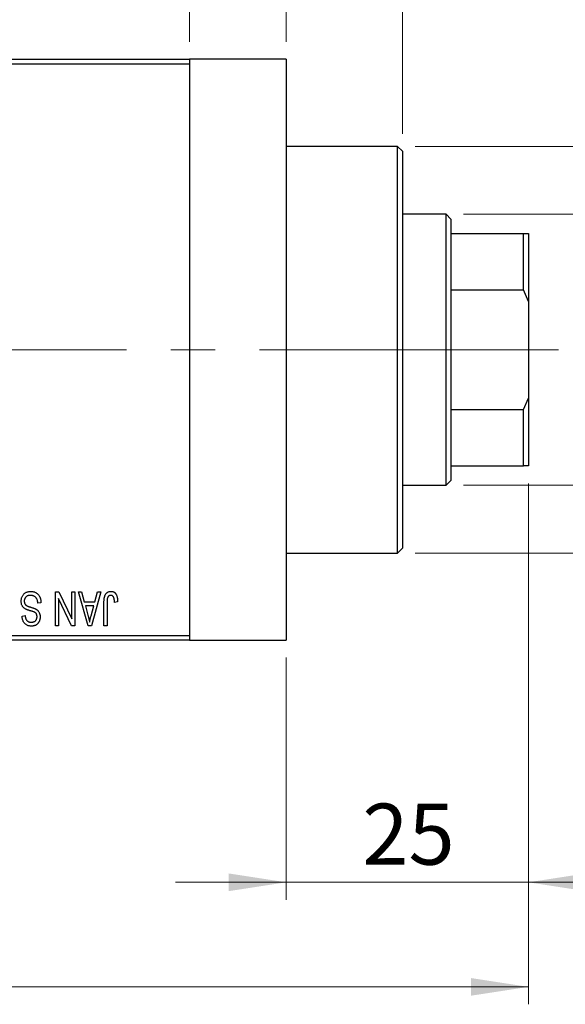
# Model space of a CAD drawing. Units: millimetres. Extents: x 15 to 418, y 5 to 292.
# Drawn here: x 351 to 382, y 200 to 256 of the extents above; entities that cross this region are included whole.
import ezdxf

# ---------------------------------------------------------------- set-up
doc = ezdxf.new("R2010")
doc.units = ezdxf.units.MM
doc.linetypes.add('CENTERX2', pattern=[20.32, 12.7, -2.54, 2.54, -2.54])
doc.styles.add('SLDTEXTSTYLE0', font='TXT', dxfattribs={"width": 0.75})
doc.dimstyles.new('SLDDIMSTYLE0', dxfattribs={"dimtxt": 3.5, "dimasz": 3.302, "dimexe": 0, "dimexo": 0.0625, "dimgap": 0.875, "dimtad": 1, "dimdec": 0, "dimlfac": 1.8, "dimrnd": 1e-09, "dimzin": 12, "dimdsep": 46, "dimtxsty": 'SLDTEXTSTYLE0', "dimsah": 1, "dimcen": 0.09, "dimadec": 0, "dimazin": 3, "dimtfac": 1, "dimtdec": 0, "dimtmove": 0, "dimatfit": 0, "dimfxl": 1, "dimfrac": 2, "dimtolj": 1, "dimtzin": 12, "dimarcsym": 0})
doc.dimstyles.new('SLDDIMSTYLE1', dxfattribs={"dimtxt": 3.5, "dimasz": 3.302, "dimexe": 0, "dimexo": 0.0625, "dimgap": 0.875, "dimtad": 1, "dimdec": 0, "dimlfac": 1.8, "dimrnd": 1e-09, "dimzin": 12, "dimdsep": 46, "dimtxsty": 'SLDTEXTSTYLE0', "dimsah": 1, "dimcen": 0.09, "dimadec": 0, "dimazin": 3, "dimtfac": 1, "dimtdec": 0, "dimtofl": 0, "dimtmove": 0, "dimatfit": 3, "dimfxl": 1, "dimfrac": 2, "dimtolj": 1, "dimtzin": 12, "dimarcsym": 0})
doc.dimstyles.new('SLDDIMSTYLE2', dxfattribs={"dimtxt": 3.5, "dimasz": 3.302, "dimexe": 0, "dimexo": 0.0625, "dimgap": 0.875, "dimtad": 1, "dimdec": 0, "dimlfac": 1.8, "dimrnd": 1e-09, "dimzin": 12, "dimdsep": 46, "dimtxsty": 'SLDTEXTSTYLE0', "dimsah": 1, "dimcen": 0.09, "dimadec": 0, "dimazin": 3, "dimtfac": 1, "dimtmove": 0, "dimatfit": 0, "dimfxl": 1, "dimfrac": 2, "dimtolj": 1, "dimtzin": 12, "dimarcsym": 0})

# ---------------------------------------------------------------- blocks, each defined once
blk = doc.blocks.new('_D')
at = {"color": 7, "linetype": 'Continuous', "lineweight": 0}
for p, q in [((379.829, 229.727), (379.829, 205.838)), ((365.94, 219.727), (365.94, 205.838)), ((365.94, 206.838), (359.59, 206.838)), ((365.94, 206.838), (379.829, 206.838)), ((379.829, 206.838), (386.179, 206.838))]:
    blk.add_line(p, q, dxfattribs=at)
at = {"color": 7, "linetype": 'Continuous', "lineweight": 18}
for points in [[(365.94, 206.838), (362.638, 207.346), (362.638, 206.33)], [(379.829, 206.838), (383.131, 206.33), (383.131, 207.346)]]:
    blk.add_solid(points, dxfattribs=at)
at = {"color": 7, "linetype": 'Continuous', "lineweight": 18, "insert": (370.298, 211.35), "char_height": 3.5, "attachment_point": 1, "style": 'SLDTEXTSTYLE0'}
blk.add_mtext('25', dxfattribs=at)
blk = doc.blocks.new('_D_1')
at = {"color": 7, "linetype": 'Continuous', "lineweight": 0}
for p, q in [((336.496, 255.06), (336.496, 265.06)), ((360.384, 255.06), (360.384, 265.06)), ((336.496, 264.06), (360.384, 264.06))]:
    blk.add_line(p, q, dxfattribs=at)
at = {"color": 7, "linetype": 'Continuous', "lineweight": 18}
for points in [[(336.496, 264.06), (339.798, 263.552), (339.798, 264.568)], [(360.384, 264.06), (357.082, 264.568), (357.082, 263.552)]]:
    blk.add_solid(points, dxfattribs=at)
at = {"color": 7, "linetype": 'Continuous', "lineweight": 18, "insert": (345.854, 268.572), "char_height": 3.5, "attachment_point": 1, "style": 'SLDTEXTSTYLE0'}
blk.add_mtext('43', dxfattribs=at)
blk = doc.blocks.new('_D_2')
at = {"color": 7, "linetype": 'Continuous', "lineweight": 0}
for p, q in [((379.829, 229.727), (379.829, 199.838)), ((72.607, 219.727), (72.607, 199.838)), ((379.829, 200.838), (72.607, 200.838))]:
    blk.add_line(p, q, dxfattribs=at)
at = {"color": 7, "linetype": 'Continuous', "lineweight": 18}
for points in [[(72.607, 200.838), (75.909, 200.33), (75.909, 201.346)], [(379.829, 200.838), (376.527, 201.346), (376.527, 200.33)]]:
    blk.add_solid(points, dxfattribs=at)
at = {"color": 7, "linetype": 'Continuous', "lineweight": 18, "insert": (222.339, 205.35), "char_height": 3.5, "attachment_point": 1, "style": 'SLDTEXTSTYLE0'}
blk.add_mtext('553', dxfattribs=at)
blk = doc.blocks.new('_D_4')
at = {"color": 7, "linetype": 'Continuous', "lineweight": 0}
for p, q in [((360.384, 255.06), (360.384, 265.06)), ((365.94, 255.06), (365.94, 265.06)), ((360.384, 264.06), (354.034, 264.06)), ((365.94, 264.06), (360.384, 264.06)), ((365.94, 264.06), (378.755, 264.06))]:
    blk.add_line(p, q, dxfattribs=at)
at = {"color": 7, "linetype": 'Continuous', "lineweight": 18}
for points in [[(360.384, 264.06), (357.082, 264.568), (357.082, 263.552)], [(365.94, 264.06), (369.242, 263.552), (369.242, 264.568)]]:
    blk.add_solid(points, dxfattribs=at)
at = {"color": 7, "linetype": 'Continuous', "lineweight": 18, "insert": (373.583, 268.572), "char_height": 3.5, "attachment_point": 1, "style": 'SLDTEXTSTYLE0'}
blk.add_mtext('10', dxfattribs=at)
blk = doc.blocks.new('_D_5')
at = {"color": 7, "linetype": 'Continuous', "lineweight": 0}
for p, q in [((389.829, 245.171), (389.829, 251.521)), ((376.107, 245.171), (390.829, 245.171)), ((389.829, 229.616), (389.829, 245.171)), ((376.107, 229.616), (390.829, 229.616)), ((389.829, 229.616), (389.829, 223.266))]:
    blk.add_line(p, q, dxfattribs=at)
at = {"color": 7, "linetype": 'Continuous', "lineweight": 18}
for points in [[(389.829, 245.171), (390.337, 248.473), (389.321, 248.473)], [(389.829, 229.616), (389.321, 226.314), (390.337, 226.314)]]:
    blk.add_solid(points, dxfattribs=at)
at = {"color": 7, "linetype": 'Continuous', "lineweight": 18, "char_height": 3.5, "attachment_point": 1, "rotation": 90, "style": 'SLDTEXTSTYLE0'}
for s, insert in [('28', (385.264, 237.446)), ('%%c', (385.317, 232.168))]:
    blk.add_mtext(s, dxfattribs=dict(at, insert=insert))
blk = doc.blocks.new('_D_6')
at = {"color": 7, "linetype": 'Continuous', "lineweight": 0}
for p, q in [((401.829, 249.06), (401.829, 255.41)), ((373.329, 249.06), (402.829, 249.06)), ((401.829, 249.06), (401.829, 225.727)), ((373.329, 225.727), (402.829, 225.727)), ((401.829, 225.727), (401.829, 219.377))]:
    blk.add_line(p, q, dxfattribs=at)
at = {"color": 7, "linetype": 'Continuous', "lineweight": 18}
for points in [[(401.829, 249.06), (402.337, 252.362), (401.321, 252.362)], [(401.829, 225.727), (401.321, 222.425), (402.337, 222.425)]]:
    blk.add_solid(points, dxfattribs=at)
at = {"color": 7, "linetype": 'Continuous', "lineweight": 18, "char_height": 3.5, "attachment_point": 1, "rotation": 90, "style": 'SLDTEXTSTYLE0'}
for s, insert in [('f9', (397.264, 241.26)), ('42', (397.264, 234.775)), ('%%c', (397.317, 229.497))]:
    blk.add_mtext(s, dxfattribs=dict(at, insert=insert))
blk = doc.blocks.new('_D_7')
at = {"color": 7, "linetype": 'Continuous', "lineweight": 0}
for p, q in [((365.94, 255.06), (365.94, 271.06)), ((372.607, 249.782), (372.607, 271.06)), ((365.94, 270.06), (359.59, 270.06)), ((372.607, 270.06), (365.94, 270.06)), ((372.607, 270.06), (385.422, 270.06))]:
    blk.add_line(p, q, dxfattribs=at)
at = {"color": 7, "linetype": 'Continuous', "lineweight": 18}
for points in [[(365.94, 270.06), (362.638, 270.568), (362.638, 269.552)], [(372.607, 270.06), (375.909, 269.552), (375.909, 270.568)]]:
    blk.add_solid(points, dxfattribs=at)
at = {"color": 7, "linetype": 'Continuous', "lineweight": 18, "insert": (380.25, 274.572), "char_height": 3.5, "attachment_point": 1, "style": 'SLDTEXTSTYLE0'}
blk.add_mtext('12', dxfattribs=at)

msp = doc.modelspace()

# ---------------------------------------------------------------- linework, layer by layer
at = {"color": 7, "linetype": 'Continuous', "lineweight": 25}
for p, q in [((336.4956, 254.06), (360.3844, 254.06)), ((360.3844, 253.7822), (336.4956, 253.7822)), ((365.94, 254.06), (360.3844, 254.06)), ((360.3844, 254.06), (360.3844, 253.7822)), ((360.3844, 253.7822), (360.3844, 221.0044)), ((365.94, 254.06), (365.94, 220.7267)), ((372.3289, 249.06), (365.94, 249.06)), ((372.6067, 248.7822), (372.3289, 249.06)), ((372.3289, 237.3933), (372.3289, 249.06)), ((372.6067, 248.7822), (372.6067, 237.3933)), ((375.1067, 245.1711), (372.6067, 245.1711)), ((375.3844, 244.8933), (375.1067, 245.1711)), ((375.1067, 229.6156), (375.1067, 245.1711)), ((375.3844, 244.8933), (375.3844, 244.06)), ((375.3844, 244.06), (375.3844, 240.8293)), ((375.3844, 244.06), (379.5511, 244.06)), ((379.5511, 240.8293), (379.5511, 244.06)), ((379.5511, 244.06), (379.8289, 244.06)), ((379.8289, 244.06), (379.8289, 240.1711)), ((375.3844, 240.8293), (375.3844, 233.9574)), ((375.3844, 240.8293), (379.5511, 240.8293)), ((379.8289, 240.1711), (379.5511, 240.8293)), ((379.8289, 240.1711), (379.8289, 234.6156)), ((372.3289, 225.7267), (372.3289, 237.3933)), ((372.6067, 237.3933), (372.6067, 226.0044)), ((379.5511, 233.9574), (379.8289, 234.6156)), ((379.8289, 234.6156), (379.8289, 230.7267)), ((375.3844, 233.9574), (375.3844, 230.7267)), ((375.3844, 233.9574), (379.5511, 233.9574)), ((379.5511, 230.7267), (379.5511, 233.9574)), ((375.3844, 230.7267), (375.3844, 229.8933)), ((375.3844, 230.7267), (379.5511, 230.7267)), ((379.8289, 230.7267), (379.5511, 230.7267)), ((372.6067, 229.6156), (375.1067, 229.6156)), ((375.1067, 229.6156), (375.3844, 229.8933)), ((372.3289, 225.7267), (372.6067, 226.0044)), ((365.94, 225.7267), (372.3289, 225.7267)), ((352.7077, 223.5044), (352.8975, 223.5044)), ((352.7077, 221.56), (352.7077, 223.5044)), ((352.8975, 223.5044), (353.642, 221.9483)), ((353.642, 221.9483), (353.642, 223.5044)), ((353.642, 223.5044), (353.8188, 223.5044)), ((353.8188, 223.5044), (353.8188, 221.56)), ((354.0208, 223.5044), (354.2059, 223.5044)), ((354.585, 221.56), (354.0208, 223.5044)), ((354.2059, 223.5044), (354.359, 222.9236)), ((355.3087, 223.5044), (354.7709, 221.56)), ((354.9705, 222.9236), (355.1232, 223.5044)), ((355.1232, 223.5044), (355.3087, 223.5044)), ((351.8743, 222.8731), (351.6976, 222.8479)), ((352.8844, 223.1189), (352.8844, 221.56)), ((353.6302, 221.56), (352.8844, 223.1189)), ((354.359, 222.9236), (354.9705, 222.9236)), ((354.4189, 222.6964), (354.5653, 222.1621)), ((354.911, 222.6964), (354.4189, 222.6964)), ((354.746, 222.1305), (354.911, 222.6964)), ((355.4855, 221.56), (355.4855, 222.8798)), ((355.6622, 222.8952), (355.6622, 221.56)), ((356.2683, 222.9236), (356.0915, 222.8984)), ((350.7885, 222.1156), (350.9653, 222.1408)), ((352.8844, 221.56), (352.7077, 221.56)), ((353.8188, 221.56), (353.6302, 221.56)), ((354.7709, 221.56), (354.585, 221.56)), ((355.6622, 221.56), (355.4855, 221.56)), ((336.4956, 221.0044), (360.3844, 221.0044)), ((360.3844, 221.0044), (360.3844, 220.7267)), ((360.3844, 220.7267), (336.4956, 220.7267)), ((360.3844, 220.7267), (365.94, 220.7267))]:
    msp.add_line(p, q, dxfattribs=at)
at = {"color": 7, "linetype": 'CENTERX2', "lineweight": 18}
for p, q in [((377.1067, 237.3933), (112.2733, 237.3933)), ((373.3844, 237.3933), (381.5511, 237.3933))]:
    msp.add_line(p, q, dxfattribs=at)
at = {"color": 7, "linetype": 'Continuous', "lineweight": 25}
for points, knots in [([(350.738, 222.9659), (350.7388, 222.9921), (350.7404, 223.0438), (350.7536, 223.1196), (350.776, 223.1915), (350.8062, 223.2594), (350.8442, 223.3215), (350.889, 223.3765), (350.9403, 223.4234), (350.9979, 223.4624), (351.062, 223.4931), (351.1324, 223.5141), (351.2086, 223.5274), (351.2615, 223.5289), (351.2888, 223.5297)], [0, 0, 0, 0, 0.0886619, 0.1748887, 0.2591738, 0.3430069, 0.4254834, 0.5048292, 0.5819746, 0.6598299, 0.7392218, 0.8211192, 0.9077844, 1, 1, 1, 1]), ([(351.273, 223.3024), (351.2592, 223.3021), (351.2324, 223.3015), (351.1934, 223.297), (351.1566, 223.2902), (351.1221, 223.2798), (351.0901, 223.2669), (351.0604, 223.2509), (351.0332, 223.2319), (351.0083, 223.2102), (350.9863, 223.1862), (350.9673, 223.1603), (350.9508, 223.133), (350.938, 223.1034), (350.927, 223.0725), (350.9202, 223.0396), (350.9157, 223.0052), (350.9151, 222.9815), (350.9147, 222.9694)], [0, 0, 0, 0, 0.0750222, 0.1454316, 0.2130639, 0.2778946, 0.3403423, 0.4004015, 0.460414, 0.5201242, 0.5792467, 0.6369378, 0.6942433, 0.7520932, 0.8117009, 0.8716411, 0.9342518, 1, 1, 1, 1]), ([(351.6976, 222.8479), (351.6948, 222.8736), (351.6896, 222.9222), (351.6761, 222.9906), (351.6574, 223.0498), (351.6336, 223.1008), (351.6052, 223.1454), (351.5707, 223.1841), (351.5314, 223.2189), (351.4867, 223.2483), (351.438, 223.2724), (351.3858, 223.29), (351.3304, 223.3004), (351.2924, 223.3017), (351.273, 223.3024)], [0, 0, 0, 0, 0.1115387, 0.2111859, 0.3000556, 0.3790407, 0.4533673, 0.5273876, 0.6022091, 0.6792044, 0.7576573, 0.8361102, 0.9163904, 1, 1, 1, 1]), ([(351.2888, 223.5297), (351.3104, 223.5292), (351.3526, 223.5282), (351.414, 223.5198), (351.4721, 223.506), (351.5269, 223.4865), (351.5786, 223.4618), (351.6264, 223.4306), (351.671, 223.3944), (351.7119, 223.353), (351.749, 223.3068), (351.7816, 223.2566), (351.8087, 223.202), (351.8317, 223.1438), (351.8497, 223.0817), (351.8633, 223.0158), (351.8714, 222.9458), (351.8733, 222.8977), (351.8743, 222.8731)], [0, 0, 0, 0, 0.0654269, 0.1277715, 0.1876133, 0.245982, 0.3035616, 0.3609421, 0.4184609, 0.4773661, 0.5371866, 0.5974411, 0.6585815, 0.7215688, 0.7867768, 0.8543149, 0.9253587, 1, 1, 1, 1]), ([(355.4855, 222.8798), (355.4857, 222.9085), (355.4861, 222.9637), (355.4915, 223.0431), (355.499, 223.116), (355.5103, 223.1823), (355.5253, 223.242), (355.5428, 223.2954), (355.564, 223.3422), (355.5887, 223.3828), (355.6167, 223.4174), (355.6471, 223.4476), (355.6802, 223.4734), (355.7164, 223.4937), (355.755, 223.5102), (355.7962, 223.5215), (355.8402, 223.5284), (355.8704, 223.5292), (355.8859, 223.5297)], [0, 0, 0, 0, 0.09944317, 0.1913077, 0.27572155, 0.35347694, 0.42449298, 0.48896244, 0.54814808, 0.6021994, 0.65312793, 0.70247156, 0.75027348, 0.79807541, 0.84610525, 0.8953476, 0.9461125, 1, 1, 1, 1]), ([(355.6875, 223.1556), (355.6835, 223.1395), (355.6747, 223.1039), (355.6677, 223.044), (355.6629, 222.9733), (355.6625, 222.9225), (355.6622, 222.8952)], [0, 0, 0, 0, 0.1897212, 0.4188043, 0.6886196, 1, 1, 1, 1]), ([(355.8777, 223.3024), (355.8666, 223.3018), (355.8448, 223.3007), (355.813, 223.2933), (355.7839, 223.2792), (355.7568, 223.2613), (355.7328, 223.2394), (355.7133, 223.214), (355.6974, 223.1862), (355.6908, 223.1659), (355.6875, 223.1556)], [0, 0, 0, 0, 0.1289478, 0.2532474, 0.3764406, 0.5033026, 0.6299799, 0.752076, 0.8746598, 1, 1, 1, 1]), ([(356.0915, 222.8984), (356.0909, 222.9169), (356.0897, 222.9526), (356.0852, 223.0038), (356.0797, 223.0505), (356.0734, 223.0928), (356.0647, 223.1304), (356.0544, 223.1633), (356.0433, 223.1919), (356.03, 223.216), (356.0156, 223.2366), (355.9996, 223.254), (355.9827, 223.2691), (355.9644, 223.2817), (355.9444, 223.2906), (355.9234, 223.2973), (355.901, 223.302), (355.8856, 223.3023), (355.8777, 223.3024)], [0, 0, 0, 0, 0.10923723, 0.21022093, 0.30219726, 0.38605744, 0.46153644, 0.5288594, 0.58894042, 0.64194322, 0.69026289, 0.73629012, 0.78070767, 0.82364376, 0.86624364, 0.90932599, 0.95350008, 1, 1, 1, 1]), ([(355.8859, 223.5297), (355.901, 223.5294), (355.9303, 223.5289), (355.9725, 223.5218), (356.012, 223.5114), (356.0483, 223.4962), (356.0818, 223.4767), (356.1122, 223.4529), (356.1401, 223.4251), (356.1552, 223.4034), (356.1629, 223.3924)], [0, 0, 0, 0, 0.1393215, 0.2716012, 0.3968895, 0.5172935, 0.6360268, 0.7552113, 0.8752185, 1, 1, 1, 1]), ([(356.1629, 223.3924), (356.1716, 223.3788), (356.1893, 223.3507), (356.2101, 223.3036), (356.2284, 223.2523), (356.2428, 223.1958), (356.2542, 223.1346), (356.2623, 223.0686), (356.2676, 222.9978), (356.268, 222.9489), (356.2683, 222.9236)], [0, 0, 0, 0, 0.09919986, 0.20432905, 0.31604416, 0.434923, 0.56267134, 0.69902776, 0.84442215, 1, 1, 1, 1]), ([(351.0063, 222.503), (350.9849, 222.5145), (350.943, 222.537), (350.8877, 222.5802), (350.8408, 222.6296), (350.8029, 222.6857), (350.7737, 222.7477), (350.7527, 222.8154), (350.7405, 222.8889), (350.7388, 222.9396), (350.738, 222.9659)], [0, 0, 0, 0, 0.1284469, 0.2509512, 0.3695994, 0.487346, 0.6075091, 0.7314365, 0.8612953, 1, 1, 1, 1]), ([(350.9147, 222.9694), (350.915, 222.9554), (350.9156, 222.9282), (350.9227, 222.8888), (350.9331, 222.852), (350.9482, 222.8179), (350.9682, 222.787), (350.9921, 222.7585), (351.0208, 222.7333), (351.0485, 222.7145), (351.075, 222.7006), (351.1002, 222.6893), (351.1302, 222.6765), (351.1655, 222.6635), (351.2056, 222.649), (351.251, 222.6343), (351.3013, 222.618), (351.3367, 222.6073), (351.3551, 222.6017)], [0, 0, 0, 0, 0.0665938, 0.1296301, 0.1904016, 0.2488308, 0.3069728, 0.3653075, 0.4257607, 0.4885937, 0.5248069, 0.5683298, 0.6200785, 0.6804535, 0.7477415, 0.823747, 0.908093, 1, 1, 1, 1]), ([(351.3551, 222.6017), (351.3717, 222.5965), (351.4037, 222.5865), (351.4495, 222.5707), (351.4915, 222.5549), (351.5298, 222.539), (351.564, 222.5222), (351.595, 222.5063), (351.622, 222.4898), (351.6524, 222.4671), (351.6861, 222.4368), (351.7215, 222.396), (351.7524, 222.351), (351.778, 222.3014), (351.7987, 222.248), (351.813, 222.1907), (351.8226, 222.1302), (351.8234, 222.0886), (351.8238, 222.0674)], [0, 0, 0, 0, 0.0671079, 0.1293964, 0.1869096, 0.2403683, 0.2894098, 0.3341423, 0.3747152, 0.4113671, 0.4803795, 0.5490982, 0.6192182, 0.6907391, 0.7641781, 0.8396523, 0.9181933, 1, 1, 1, 1]), ([(351.3208, 221.5347), (351.2952, 221.5355), (351.2452, 221.5369), (351.1729, 221.551), (351.1051, 221.5723), (351.0428, 221.6034), (350.9864, 221.6426), (350.9366, 221.6898), (350.8931, 221.7444), (350.8569, 221.8067), (350.8282, 221.8756), (350.807, 221.9505), (350.793, 222.031), (350.79, 222.0868), (350.7885, 222.1156)], [0, 0, 0, 0, 0.0865776, 0.1690725, 0.2486834, 0.3267938, 0.4039222, 0.4805132, 0.5585182, 0.6395967, 0.7236708, 0.8108232, 0.9026065, 1, 1, 1, 1]), ([(350.9653, 222.1408), (350.9666, 222.1253), (350.9693, 222.095), (350.9766, 222.0514), (350.9854, 222.0107), (350.9973, 221.9734), (351.0111, 221.939), (351.0272, 221.9077), (351.0458, 221.8795), (351.0668, 221.8544), (351.0903, 221.8327), (351.1156, 221.8135), (351.1436, 221.7977), (351.1737, 221.7847), (351.2059, 221.7743), (351.2404, 221.7674), (351.2771, 221.763), (351.3023, 221.7623), (351.3152, 221.762)], [0, 0, 0, 0, 0.0804478, 0.1567184, 0.2276382, 0.2952097, 0.3581859, 0.4185551, 0.4763071, 0.5321475, 0.586856, 0.6411171, 0.6958003, 0.751998, 0.8096982, 0.8699568, 0.9334749, 1, 1, 1, 1]), ([(351.3129, 222.402), (351.2953, 222.4066), (351.2615, 222.4156), (351.2132, 222.4302), (351.1685, 222.4427), (351.1283, 222.4561), (351.0918, 222.4679), (351.0598, 222.4805), (351.0313, 222.4911), (351.0143, 222.4992), (351.0063, 222.503)], [0, 0, 0, 0, 0.16822482, 0.32469711, 0.46842301, 0.59931151, 0.71784073, 0.82487102, 0.91805317, 1, 1, 1, 1]), ([(351.5914, 222.2722), (351.5861, 222.2781), (351.5745, 222.291), (351.5525, 222.3081), (351.5251, 222.3246), (351.4929, 222.3412), (351.4551, 222.3566), (351.4125, 222.3725), (351.3646, 222.3879), (351.3307, 222.3972), (351.3129, 222.402)], [0, 0, 0, 0, 0.0771004, 0.1663776, 0.2676843, 0.3844616, 0.5151148, 0.6610947, 0.8222347, 1, 1, 1, 1]), ([(351.3152, 221.762), (351.3283, 221.7622), (351.3538, 221.7624), (351.3907, 221.7671), (351.4253, 221.7736), (351.4574, 221.7831), (351.4873, 221.7953), (351.5145, 221.8104), (351.5399, 221.8277), (351.5621, 221.8485), (351.5824, 221.8709), (351.5996, 221.8954), (351.6145, 221.9212), (351.6263, 221.9488), (351.6358, 221.9779), (351.6425, 222.0086), (351.6465, 222.0409), (351.6469, 222.0629), (351.6471, 222.0741)], [0, 0, 0, 0, 0.0757464, 0.1481248, 0.2159176, 0.2805255, 0.3425893, 0.4028312, 0.4615988, 0.5206047, 0.5790979, 0.6372401, 0.6944392, 0.7519798, 0.8114743, 0.8717793, 0.9349546, 1, 1, 1, 1]), ([(351.8238, 222.0674), (351.8235, 222.0483), (351.823, 222.0108), (351.8159, 221.9559), (351.8053, 221.9037), (351.791, 221.8539), (351.7714, 221.8073), (351.748, 221.7631), (351.7203, 221.7216), (351.6885, 221.683), (351.6529, 221.6484), (351.6145, 221.6176), (351.5728, 221.5918), (351.528, 221.5709), (351.4804, 221.5546), (351.4298, 221.5434), (351.3763, 221.536), (351.3396, 221.5352), (351.3208, 221.5347)], [0, 0, 0, 0, 0.0693711, 0.13632737, 0.20074826, 0.26307872, 0.32416998, 0.3842747, 0.44461288, 0.50540403, 0.56558857, 0.62480427, 0.68384986, 0.74352704, 0.80416004, 0.86644647, 0.93156623, 1, 1, 1, 1]), ([(351.6471, 222.0741), (351.6464, 222.0943), (351.6452, 222.1326), (351.635, 222.1863), (351.6182, 222.2336), (351.6002, 222.2596), (351.5914, 222.2722)], [0, 0, 0, 0, 0.2887558, 0.5477748, 0.7815168, 1, 1, 1, 1]), ([(354.5653, 222.1621), (354.5709, 222.1421), (354.5818, 222.1032), (354.5965, 222.0459), (354.611, 221.9917), (354.6239, 221.9403), (354.6358, 221.8918), (354.6464, 221.8461), (354.6564, 221.8034), (354.6621, 221.7757), (354.6647, 221.7624)], [0, 0, 0, 0, 0.1510412, 0.2946122, 0.4302855, 0.5596772, 0.6809401, 0.7940823, 0.9011933, 1, 1, 1, 1]), ([(354.6647, 221.7624), (354.6754, 221.8242), (354.6967, 221.9482), (354.7295, 222.0696), (354.746, 222.1305)], [0, 0, 0, 0, 0.49815008, 1, 1, 1, 1])]:
    msp.add_open_spline(points, degree=3, knots=knots, dxfattribs=at)

# ---------------------------------------------------------------- dimensions: what is measured, and where the dimension line sits
at = {"color": 7, "linetype": 'Continuous', "lineweight": 18}
for base, p1, p2, dimstyle, picture, middle in [((365.94, 270.06), (372.6067, 248.7822), (365.94, 254.06), 'SLDDIMSTYLE0', '_D_7', (382.8358, 270.06)), ((360.3844, 264.06), (336.4956, 254.06), (360.3844, 254.06), 'SLDDIMSTYLE1', '_D_1', (348.44, 264.06)), ((360.3844, 264.06), (365.94, 254.06), (360.3844, 254.06), 'SLDDIMSTYLE0', '_D_4', (376.1692, 264.06)), ((72.6067, 200.8378), (379.8289, 230.7267), (72.6067, 220.7267), 'SLDDIMSTYLE1', '_D_2', (226.2178, 200.8378)), ((379.8289, 206.8378), (365.94, 220.7267), (379.8289, 230.7267), 'SLDDIMSTYLE0', '_D', (372.8844, 206.8378))]:
    dim = msp.add_linear_dim(base=base, p1=p1, p2=p2, dimstyle=dimstyle, dxfattribs=at)
    dim.commit()
    dim.dimension.update_dxf_attribs({"geometry": picture, "text_midpoint": middle, "dimtype": 160})
for base, p1, p2, text, dimstyle, picture, middle in [((401.8289, 225.7267), (372.3289, 249.06), (372.3289, 225.7267), '%%c<> f9', 'SLDDIMSTYLE2', '_D_6', (401.8289, 237.3933)), ((389.8289, 245.1711), (375.1067, 229.6156), (375.1067, 245.1711), '%%c<>', 'SLDDIMSTYLE0', '_D_5', (389.8289, 237.3933))]:
    dim = msp.add_linear_dim(base=base, p1=p1, p2=p2, angle=90, text=text, dimstyle=dimstyle, dxfattribs=at)
    dim.commit()
    dim.dimension.update_dxf_attribs({"geometry": picture, "text_midpoint": middle, "dimtype": 160})

doc.saveas('drawing.dxf')
